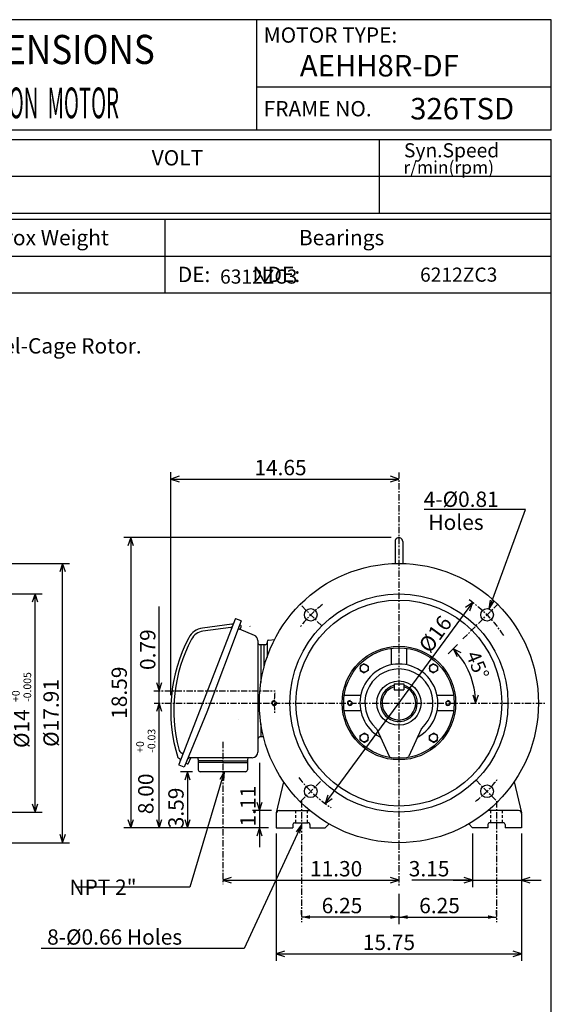
# Model space of a CAD drawing. Extents: x -172 to 190, y -287 to 277.
# Drawn here: x 17 to 190, y -44 to 277 of the extents above; entities that cross this region are included whole.
import ezdxf

# ---------------------------------------------------------------- set-up
doc = ezdxf.new("R2010")
doc.units = 0
doc.header["$MEASUREMENT"] = 0
doc.linetypes.add('CENTER', pattern=[0.7, 0.4, -0.1, 0.1, -0.1])
doc.linetypes.add('DASHED', pattern=[0.3, 0.17, -0.13])
doc.layers.get('0').update_dxf_attribs({"linetype": 'CONTINUOUS'})
doc.layers.add('99', color=7, linetype='CONTINUOUS')
doc.layers.add('PV', color=7, linetype='CONTINUOUS')
doc.styles.add('MICROCADAM', font='MONOTXT', dxfattribs={"height": 4.1672})
doc.styles.get("Standard").update_dxf_attribs({"font": 'MONOTXT'})
doc.dimstyles.get("Standard").update_dxf_attribs({"dimtxt": 3.199994, "dimasz": 1.27, "dimexe": 0.18, "dimexo": 0.0625, "dimgap": 0.09, "dimtad": 0, "dimtih": 1, "dimtoh": 1, "dimzin": 0, "dimdsep": 46, "dimtxsty": 'STANDARD', "dimcen": 0.09, "dimadec": 0, "dimazin": 0, "dimtfac": 1, "dimtofl": 0, "dimtmove": 0, "dimatfit": 3, "dimfxl": 1, "dimtolj": 1, "dimtzin": 0, "dimarcsym": 0})

# ---------------------------------------------------------------- blocks, each defined once
blk = doc.blocks.new('*D11')
at = {"layer": 'PV', "color": 7, "linetype": 'Continuous', "ltscale": 5.08}
for p, q in [((100.313111, 11.809093), (100.31311, -29.667542)), ((180.313111, 11.809093), (180.31311, -29.667542)), ((103.038151, -26.480294), (100.31311, -27.381516)), ((100.31311, -27.381516), (180.31311, -27.381516)), ((100.31311, -27.381516), (103.038151, -28.282736)), ((180.31311, -27.381516), (177.588069, -26.480294)), ((177.588069, -28.282737), (180.31311, -27.381516))]:
    blk.add_line(p, q, dxfattribs=at)
at = {"layer": 'PV', "color": 7, "linetype": 'Continuous', "ltscale": 5.08, "style": 'MICROCADAM'}
blk.add_text('15.75', height=4.999999, dxfattribs=at).set_placement((128.527616, -26.132278))
blk = doc.blocks.new('*D12')
at = {"layer": 'PV', "color": 7, "linetype": 'Continuous', "ltscale": 5.08}
for p, q in [((164.313111, 11.809093), (164.31311, -5.66751)), ((164.31311, -3.38151), (161.588069, -2.480289)), ((183.038151, -2.480289), (180.31311, -3.38151)), ((164.31311, -3.38151), (144.523026, -3.38151)), ((157.96311, -3.38151), (186.66311, -3.38151)), ((161.588069, -4.282731), (164.31311, -3.38151)), ((180.31311, -3.38151), (183.038151, -4.282731))]:
    blk.add_line(p, q, dxfattribs=at)
at = {"layer": 'PV', "color": 7, "linetype": 'Continuous', "ltscale": 5.08, "style": 'MICROCADAM'}
blk.add_text('3.15', height=5, dxfattribs=at).set_placement((143.523021, -2.132272))
blk = doc.blocks.new('*D13')
at = {"layer": 'PV', "color": 7, "linetype": 'Continuous', "ltscale": 5.08}
for p, q in [((62.163452, 58.349106), (62.163452, 85.82972)), ((62.163452, 54.349106), (62.163452, 64.699106)), ((61.262231, 61.074147), (62.163452, 58.349106)), ((62.163452, 58.349106), (63.064673, 61.074147))]:
    blk.add_line(p, q, dxfattribs=at)
at = {"layer": 'PV', "color": 7, "linetype": 'Continuous', "ltscale": 5.08, "style": 'MICROCADAM'}
blk.add_text('0.79', height=5, rotation=90.000003, dxfattribs=at).set_placement((60.914215, 65.11674))
blk = doc.blocks.new('*D14')
at = {"layer": 'PV', "color": 7, "linetype": 'Continuous', "ltscale": 5.08}
for p, q in [((85.638157, -2.480289), (82.913116, -3.38151)), ((140.31311, -3.38151), (137.588069, -2.480289)), ((82.913116, -3.38151), (140.31311, -3.38151)), ((82.913116, -3.38151), (85.638157, -4.282731)), ((137.588069, -4.282731), (140.31311, -3.38151))]:
    blk.add_line(p, q, dxfattribs=at)
at = {"layer": 'PV', "color": 7, "linetype": 'Continuous', "ltscale": 5.08, "style": 'MICROCADAM'}
blk.add_text('11.30', height=5, dxfattribs=at).set_placement((111.319759, -2.132272))
blk = doc.blocks.new('*D15')
at = {"layer": 'PV', "color": 7, "linetype": 'Continuous', "ltscale": 5.08}
for p, q in [((94.844559, 34.846016), (94.844559, 19.349091)), ((94.844559, 25.69909), (94.844559, 7.359091)), ((98.773065, 19.34909), (92.558563, 19.349091)), ((93.943338, 22.074132), (94.844559, 19.349091)), ((94.844559, 19.349091), (95.74578, 22.074132)), ((94.844559, 13.709091), (93.943338, 10.98405)), ((95.74578, 10.98405), (94.844559, 13.709091))]:
    blk.add_line(p, q, dxfattribs=at)
at = {"layer": 'PV', "color": 7, "linetype": 'Continuous', "ltscale": 5.08, "style": 'MICROCADAM'}
blk.add_text('1.11', height=5, rotation=90.000003, dxfattribs=at).set_placement((93.595321, 14.133037))
blk = doc.blocks.new('*D16')
at = {"layer": 'PV', "color": 7, "linetype": 'Continuous', "ltscale": 5.08}
for p, q in [((72.973062, 31.949066), (69.090118, 31.949066)), ((71.376099, 31.949066), (70.474878, 29.224025)), ((71.376099, 31.949066), (71.376099, 13.709091)), ((72.27732, 29.224025), (71.376099, 31.949066)), ((70.474877, 16.434132), (71.376099, 13.709091)), ((71.376099, 13.709091), (72.27732, 16.434132))]:
    blk.add_line(p, q, dxfattribs=at)
at = {"layer": 'PV', "color": 7, "linetype": 'Continuous', "ltscale": 5.08, "style": 'MICROCADAM'}
blk.add_text('3.59', height=5, rotation=90.000003, dxfattribs=at).set_placement((70.126861, 13.543582))
blk = doc.blocks.new('*D17')
at = {"layer": 'PV', "color": 7, "linetype": 'Continuous', "ltscale": 5.08}
for p, q in [((62.163452, 54.349106), (61.262231, 51.624065)), ((62.163452, 13.709091), (62.163452, 54.349106)), ((63.064673, 51.624065), (62.163452, 54.349106)), ((61.262231, 16.434132), (62.163452, 13.709091)), ((62.163452, 13.709091), (63.064673, 16.434132))]:
    blk.add_line(p, q, dxfattribs=at)
at = {"layer": 'PV', "color": 7, "linetype": 'Continuous', "ltscale": 5.08, "style": 'MICROCADAM'}
for s, height, p in [('-0.03', 2.5, (60.914214, 38.136335)), ('+0', 2.5, (57.164976, 38.136335)), ('8.00', 5, (60.289596, 18.136335))]:
    blk.add_text(s, height=height, rotation=90.000003, dxfattribs=at).set_placement(p)
blk = doc.blocks.new('*D18')
at = {"layer": 'PV', "color": 7, "linetype": 'Continuous', "ltscale": 5.08}
for p, q in [((65.916183, 56.889106), (65.916183, 129.608917)), ((68.641224, 128.224158), (65.916183, 127.322937)), ((65.916183, 127.322937), (140.31311, 127.322937)), ((65.916183, 127.322937), (68.641225, 126.421716)), ((140.31311, 127.322937), (137.588069, 128.224158)), ((137.588069, 126.421716), (140.31311, 127.322937))]:
    blk.add_line(p, q, dxfattribs=at)
at = {"layer": 'PV', "color": 7, "linetype": 'Continuous', "ltscale": 5.08, "style": 'MICROCADAM'}
blk.add_text('14.65', height=5, dxfattribs=at).set_placement((93.178538, 128.572175))
blk = doc.blocks.new('*D19')
at = {"layer": 'PV', "color": 7, "linetype": 'Continuous', "ltscale": 5.08}
for p, q in [((116.263008, 21.588692), (164.361359, 87.109497)), ((164.361359, 87.109497), (162.022298, 85.446114)), ((163.47527, 84.379498), (164.361359, 87.109497)), ((117.149097, 24.318691), (116.263008, 21.588692)), ((116.263008, 21.588692), (118.602069, 23.252075))]:
    blk.add_line(p, q, dxfattribs=at)
at = {"layer": 'PV', "color": 7, "linetype": 'Continuous', "ltscale": 5.08, "style": 'MICROCADAM'}
blk.add_text('%%C16', height=4.999999, rotation=53.7, dxfattribs=at).set_placement((150.436001, 70.254616))
blk = doc.blocks.new('*D20')
at = {"layer": 'PV', "color": 7, "linetype": 'Continuous', "ltscale": 5.08}
for p, q in [((156.376968, 70.413002), (159.39363, 73.429658)), ((160.557609, 70.739852), (157.993454, 72.029488)), ((157.993454, 72.029488), (159.283089, 69.465333)), ((164.415704, 57.074101), (165.316925, 54.34906)), ((165.316925, 54.34906), (166.218146, 57.074101))]:
    blk.add_line(p, q, dxfattribs=at)
blk.add_arc((140.313019, 54.34906), 25.003906, 0, 44.999988, dxfattribs=at)
at = {"layer": 'PV', "color": 7, "linetype": 'Continuous', "ltscale": 5.08, "style": 'MICROCADAM'}
blk.add_text('45%%D', height=4.599999, rotation=292.499999, dxfattribs=at).set_placement((162.086472, 70.12492))
blk = doc.blocks.new('*D21')
at = {"layer": 'PV', "color": 7, "linetype": 'Continuous', "ltscale": 5.08}
for p, q in [((137.77311, 108.271515), (50.589504, 108.271515)), ((52.875504, 108.271515), (51.974283, 105.546474)), ((52.875504, 108.271515), (52.875504, 13.709091)), ((53.776725, 105.546474), (52.875504, 108.271515)), ((51.974282, 16.434132), (52.875504, 13.709091)), ((52.875504, 13.709091), (53.776725, 16.434132)), ((97.77311, 13.709091), (50.589504, 13.709091))]:
    blk.add_line(p, q, dxfattribs=at)
at = {"layer": 'PV', "color": 7, "linetype": 'Continuous', "ltscale": 5.08, "style": 'MICROCADAM'}
blk.add_text('18.59', height=5, rotation=90.000003, dxfattribs=at).set_placement((51.626266, 49.204806))
blk = doc.blocks.new('*D23')
at = {"layer": 'PV', "color": 7, "linetype": 'Continuous', "ltscale": 5.08}
for p, q in [((-19.061479, 89.908928), (23.951887, 89.90889)), ((21.665888, 89.908936), (20.764667, 87.183895)), ((21.665827, 18.788929), (21.665888, 89.908936)), ((22.567109, 87.183895), (21.665888, 89.908936)), ((20.764606, 21.51397), (21.665827, 18.788929)), ((21.665827, 18.788929), (22.567048, 21.51397)), ((-19.061503, 18.788958), (23.951826, 18.788918))]:
    blk.add_line(p, q, dxfattribs=at)
at = {"layer": 'PV', "color": 7, "linetype": 'Continuous', "ltscale": 5.08, "style": 'MICROCADAM'}
for s, height, p in [('-0.005', 2.5, (20.41662, 54.706182)), ('+0', 2.5, (16.667382, 54.706182)), ('%%C14', 4.999999, (19.792001, 39.706185))]:
    blk.add_text(s, height=height, rotation=90.000003, dxfattribs=at).set_placement(p)
blk = doc.blocks.new('*D24')
at = {"layer": 'PV', "color": 7, "linetype": 'Continuous', "ltscale": 5.08}
for p, q in [((-20.061463, 99.848892), (32.940254, 99.848869)), ((30.654257, 99.8489), (29.753036, 97.123859)), ((30.654211, 8.849054), (30.654257, 99.8489)), ((31.555478, 97.123859), (30.654257, 99.8489)), ((29.75299, 11.574095), (30.654211, 8.849054)), ((30.654211, 8.849054), (31.555432, 11.574095)), ((-20.06146, 8.849078), (32.940208, 8.849051))]:
    blk.add_line(p, q, dxfattribs=at)
at = {"layer": 'PV', "color": 7, "linetype": 'Continuous', "ltscale": 5.08, "style": 'MICROCADAM'}
blk.add_text('%%C17.91', height=4.999999, rotation=90.000003, dxfattribs=at).set_placement((29.404997, 40.063482))
blk = doc.blocks.new('*D28')
at = {"layer": 'PV', "color": 7, "linetype": 'Continuous', "ltscale": 5.08}
for p, q in [((140.313111, -7.848853), (140.31311, -17.667509)), ((140.31311, -15.38151), (172.113113, -15.38151)), ((172.113113, -14.526818), (172.113113, -13.09551))]:
    blk.add_line(p, q, dxfattribs=at)
for points in [[(143.12337, -14.797998), (140.31311, -15.38151), (143.123371, -15.965021)], [(169.302853, -15.965022), (172.113113, -15.38151), (169.302853, -14.797998)]]:
    blk.add_solid(points, dxfattribs=at)
at = {"layer": 'PV', "color": 7, "linetype": 'Continuous', "ltscale": 5.08, "style": 'MICROCADAM'}
blk.add_text('6.25', height=5, dxfattribs=at).set_placement((146.927163, -14.131511))
blk = doc.blocks.new('*D29')
at = {"layer": 'PV', "color": 7, "linetype": 'Continuous', "ltscale": 5.08}
for p, q in [((140.313111, -7.848853), (140.31311, -17.667509)), ((108.513107, -14.526818), (108.513107, -13.09551)), ((140.31311, -15.38151), (108.513107, -15.38151))]:
    blk.add_line(p, q, dxfattribs=at)
for points in [[(111.323367, -14.797998), (108.513107, -15.38151), (111.323367, -15.965021)], [(137.50285, -15.965022), (140.31311, -15.38151), (137.50285, -14.797998)]]:
    blk.add_solid(points, dxfattribs=at)
at = {"layer": 'PV', "color": 7, "linetype": 'Continuous', "ltscale": 5.08, "style": 'MICROCADAM'}
blk.add_text('6.25', height=5, dxfattribs=at).set_placement((115.127168, -14.131511))

msp = doc.modelspace()

# ---------------------------------------------------------------- linework, layer by layer
at = {"color": 7, "linetype": 'Continuous', "ltscale": 5.08}
for p, q in [((189.999985, 277.000031), (-160.000046, 277.000031)), ((94.000023, 241.000031), (94.000023, 277.000031)), ((189.999985, 241.000031), (189.999985, 277.000031)), ((189.999985, 255.000031), (94.000023, 255.000031)), ((189.999985, 241.000031), (-160.000046, 241.000031)), ((-160.000168, 238), (190.000031, 238.000198)), ((134, 214.000427), (134, 238.000214)), ((189.999985, -239.999985), (189.999985, 238.000031)), ((-160.000168, 226.000259), (189.999969, 226.000458)), ((-160.000153, 214.000275), (189.999985, 214.000473)), ((-160.000046, 212.000107), (189.999985, 212.000107)), ((64.000008, 212.000198), (64.000023, 188.000244)), ((-160.000046, 200.000137), (189.999985, 200.000137)), ((-160.000046, 188.000092), (189.999985, 188.000092))]:
    msp.add_line(p, q, dxfattribs=at)
at = {"layer": 'PV', "color": 7, "linetype": 'CENTER', "ltscale": 5.08}
for p, q in [((140.31311, 129.503357), (140.31311, -5.308853)), ((115.147072, 79.514931), (108.005287, 86.656715)), ((161.189621, 75.225754), (172.620728, 86.656853)), ((60.394165, 58.349106), (99.944504, 58.349106)), ((60.485672, 54.349106), (187.90625, 54.349106)), ((82.913116, 41.661438), (82.913116, -4.613443)), ((165.478989, 29.183205), (172.620804, 22.041389)), ((114.734673, 28.770611), (108.005386, 22.041325)), ((108.513062, 22.349091), (108.513062, -17.066818)), ((172.113113, 22.349091), (172.113113, -17.066818))]:
    msp.add_line(p, q, dxfattribs=at)
at = {"layer": 'PV', "color": 7, "linetype": 'Continuous', "ltscale": 5.08}
for p, q in [((181.550888, 117.358154), (148.496994, 117.358154)), ((169.752365, 85.011848), (181.550888, 117.358154)), ((139.06311, 107.021515), (139.06311, 99.831924)), ((141.56311, 107.021515), (141.56311, 99.831924)), ((169.752365, 85.011848), (170.16718, 87.851915)), ((169.752365, 85.011848), (171.263546, 87.452008)), ((86.913971, 81.720467), (68.545189, 34.374302)), ((88.838264, 81.139778), (77.741203, 51.349121)), ((88.838257, 81.139854), (87.175278, 81.82869)), ((85.881363, 80.012245), (76.302414, 78.751152)), ((85.554321, 78.960556), (76.432938, 77.759705)), ((88.672081, 79.693398), (88.302521, 79.846474)), ((93.201775, 76.409332), (88.359123, 78.415222)), ((88.543892, 78.338661), (88.88855, 79.170738)), ((94.31311, 74.746368), (94.31311, 38.349075)), ((97.313065, 74.286209), (97.313065, 69.223526)), ((97.874817, 74.884979), (99.772644, 75.006355)), ((96.713058, 73.34906), (94.913116, 73.34906)), ((95.31311, 73.34906), (95.31311, 61.075912)), ((96.31311, 73.349106), (96.31311, 65.93573)), ((137.81311, 72.174637), (137.81311, 66.800613)), ((142.81311, 72.174637), (142.81311, 66.800613)), ((127.699265, 64.912239), (128.999329, 64.161652)), ((128.999313, 67.163879), (127.699318, 66.413322)), ((127.699341, 66.413361), (127.699341, 64.912247)), ((128.999268, 67.16391), (130.299332, 66.413322)), ((130.299316, 64.912209), (128.999313, 64.161652)), ((130.299393, 66.413361), (130.299393, 64.912247)), ((150.326675, 64.912262), (151.626633, 64.161728)), ((151.62674, 67.163925), (150.326706, 66.413345)), ((150.326782, 66.413361), (150.326782, 64.912247)), ((151.626678, 67.163933), (152.926636, 66.413399)), ((152.926743, 64.912262), (151.626694, 64.161682)), ((152.926788, 66.413361), (152.926788, 64.912247)), ((138.712921, 60.649109), (138.712921, 58.649109)), ((138.712921, 60.649109), (141.912964, 60.649109)), ((138.712921, 58.649109), (141.912964, 58.649109)), ((141.912964, 60.649109), (141.912964, 58.649109)), ((127.86145, 56.849106), (122.487335, 56.849106)), ((158.13855, 56.849106), (152.764526, 56.849106)), ((77.741158, 51.349094), (70.316437, 33.424217)), ((127.86145, 51.849106), (122.487335, 51.849106)), ((158.13855, 51.849106), (152.764526, 51.849106)), ((95.31311, 47.622284), (95.31311, 43.349075)), ((133.113052, 45.785221), (137.1026, 37.088696)), ((147.512772, 45.785084), (143.523239, 37.088604)), ((96.162766, 43.349075), (94.913116, 43.349075)), ((128.999252, 41.534302), (127.699287, 42.284836)), ((127.699333, 43.785946), (128.999344, 44.53651)), ((127.699341, 42.284836), (127.699341, 43.78595)), ((130.299255, 43.785973), (128.999283, 44.536507)), ((128.999329, 41.534275), (130.299347, 42.28484)), ((130.299393, 42.284836), (130.299393, 43.78595)), ((151.626633, 41.534279), (150.326675, 42.284813)), ((150.326736, 43.785927), (151.62674, 44.536484)), ((150.326782, 42.284836), (150.326782, 43.78595)), ((152.926666, 43.785992), (151.626694, 44.536526)), ((151.62674, 41.534256), (152.926743, 42.284813)), ((152.926788, 42.284836), (152.926788, 43.78595)), ((68.679695, 36.266903), (68.482338, 36.348656)), ((69.629837, 38.038128), (69.581383, 38.058197)), ((71.744354, 34.780994), (72.476723, 36.549091)), ((92.513062, 36.549072), (72.011749, 36.549072)), ((74.913116, 35.949081), (74.913116, 34.949081)), ((82.913116, 35.549088), (74.913116, 35.549088)), ((82.913116, 35.549088), (90.913116, 35.549088)), ((90.913116, 35.949081), (90.913116, 32.549072)), ((70.316444, 33.424221), (68.653458, 34.113052)), ((71.221733, 34.564533), (70.85218, 34.717606)), ((82.913116, 34.949081), (74.913116, 34.949081)), ((74.913116, 34.949081), (74.913116, 32.549072)), ((82.913116, 34.949081), (90.913116, 34.949081)), ((83.31311, 31.949085), (72.179184, -5.650911)), ((90.31311, 31.949066), (75.513062, 31.949066)), ((83.31311, 31.949085), (81.9557, 29.420156)), ((83.31311, 31.949085), (83.074695, 29.088804)), ((102.73056, 28.701448), (100.339874, 18.578941)), ((177.895721, 28.701458), (180.286392, 18.578951)), ((101.313065, 19.349091), (111.239914, 19.349091)), ((179.31311, 19.349091), (169.386261, 19.349091)), ((100.31311, 18.349091), (100.31311, 13.709091)), ((180.31311, 18.349091), (180.31311, 13.709091)), ((108.563103, 14.7091), (89.907196, -25.629921)), ((100.31311, 13.709091), (105.713058, 13.709091)), ((105.713058, 14.74909), (105.713058, 13.709091)), ((106.313065, 15.349093), (110.713058, 15.349093)), ((108.563103, 14.7091), (106.85385, 12.403345)), ((108.563103, 14.7091), (107.913081, 11.913475)), ((111.313065, 14.74909), (111.313065, 13.709091)), ((111.313065, 13.709091), (116.31311, 13.709091)), ((117.554131, 14.950125), (116.313103, 13.709095)), ((163.072052, 14.950094), (164.313065, 13.709075)), ((169.31311, 13.709091), (164.313065, 13.709091)), ((169.31311, 14.74909), (169.31311, 13.709091)), ((174.31311, 15.349093), (169.913116, 15.349093)), ((174.913116, 14.74909), (174.913116, 13.709091)), ((180.31311, 13.709091), (174.913116, 13.709091)), ((72.179169, -5.650909), (35.015625, -5.650909)), ((89.907211, -25.629942), (23.705456, -25.629942))]:
    msp.add_line(p, q, dxfattribs=at)
at = {"layer": 'PV', "color": 7, "linetype": 'DASHED', "ltscale": 5.08}
for p, q in [((106.613068, 19.349091), (106.613068, 15.349093)), ((110.413055, 19.349091), (110.413055, 15.349093)), ((170.213104, 19.349091), (170.213104, 15.349093)), ((174.013107, 19.349091), (174.013107, 15.349093))]:
    msp.add_line(p, q, dxfattribs=at)
at = {"layer": 'PV', "color": 7, "linetype": 'Continuous', "ltscale": 5.08}
for centre, radius in [((140.31311, 54.349106), 45.5), ((140.31311, 54.349106), 35.559998), ((140.31311, 54.349106), 33.559998), ((111.576248, 83.085876), 2.05), ((169.049881, 83.085968), 2.05), ((140.31311, 54.349106), 18.5), ((140.31311, 54.349106), 18), ((128.99939, 65.662827), 1.3), ((151.626831, 65.662827), 1.3), ((140.31311, 54.349106), 7.2), ((99.673126, 54.349106), 0.6), ((124.313065, 54.349106), 0.6647), ((156.312866, 54.349106), 0.6647), ((128.99939, 43.03537), 1.3), ((151.626831, 43.03537), 1.3), ((111.576294, 25.612228), 2.05), ((169.049927, 25.61232), 2.05)]:
    msp.add_circle(centre, radius, dxfattribs=at)
for centre, radius, start, end in [((140.31311, 107.021515), 1.25, 359.999981, 180.00002), ((85.803345, 80.607117), 0.6, 277.499893, 337.499789), ((87.098755, 81.643936), 0.2, 67.500083, 157.500011), ((77.085526, 72.802429), 6, 97.499968, 152.267048), ((77.085526, 72.802429), 5, 97.499968, 152.267048), ((85.502075, 79.357117), 0.4, 277.503171, 337.501319), ((88.588745, 78.96962), 0.6, 157.500229, 247.500048), ((88.518967, 79.323868), 0.4, 337.499591, 67.500137), ((92.281662, 80.200821), 1, 231.462778, 243.000061), ((116.916183, 51.861649), 51, 152.267102, 197.414325), ((116.916183, 51.861649), 50, 152.267102, 194.588703), ((92.513062, 74.746368), 1.8, 359.999927, 67.500028), ((94.913116, 73.949112), 0.6, 180.000034, 270.000017), ((96.713058, 73.949112), 0.6, 269.999963, 359.999964), ((97.913116, 74.286209), 0.6, 93.659434, 180.000567), ((140.31311, 54.349106), 12.7, 90.000037, 240.418672), ((140.31311, 54.349106), 11.099991, 90.000037, 227.935654), ((140.31311, 54.349106), 12.7, 299.581403, 90.000037), ((140.31311, 54.349106), 11.099991, 312.064328, 90.000037), ((140.31311, 54.349106), 6, 105.466045, 359.999986), ((140.31311, 54.349106), 5.5, 106.91246, 359.999986), ((140.31311, 54.349106), 5.5, 359.999963, 73.087669), ((140.31311, 54.349106), 6, 359.999963, 74.533921), ((99.673126, 54.349106), 0.8, 65.188473, 382.194112), ((124.313065, 54.349106), 0.8, 81.689063, 179.999966), ((156.312866, 54.349106), 0.8, 359.999963, 98.310957), ((124.313065, 54.349106), 0.8, 180.000034, 5.8797), ((156.312866, 54.349106), 0.8, 174.12032, 359.999986), ((87.927078, 48.764572), 0.251235, 33.911599, 33.913881), ((132.204132, 45.368179), 1, 24.643558, 47.921407), ((148.421753, 45.368179), 1, 132.078593, 155.356424), ((94.913116, 42.749054), 0.6, 89.999983, 179.999966), ((133.549927, 42.434784), 1, 24.64334, 60.418652), ((147.076248, 42.434784), 1, 119.581368, 155.356643), ((70.270187, 39.721146), 1.8, 194.588608, 247.499844), ((68.635376, 36.71817), 0.4, 197.414121, 247.49968), ((68.450073, 35.712555), 0.6, 337.500083, 67.500083), ((69.47673, 37.668564), 0.4, 337.49981, 67.500137), ((72.011749, 35.949081), 0.6, 90.000311, 157.50012), ((74.31311, 35.949081), 0.6, 0.000036, 90.000037), ((91.513062, 35.949081), 0.6, 89.999983, 179.999966), ((92.513062, 38.349075), 1.8, 270.000017, 359.999981), ((138.011597, 37.505585), 1, 204.643521, 262.21912), ((142.614532, 37.505585), 1, 277.78086, 335.356476), ((68.729904, 34.29776), 0.2, 157.500011, 247.499994), ((71.374832, 34.934082), 0.4, 247.499735, 337.500117), ((75.513062, 32.549072), 0.6, 180.000034, 270.000017), ((90.31311, 32.549072), 0.6, 270.000017, 0.000036), ((101.313065, 18.349091), 1, 90.000037, 180.00002), ((179.31311, 18.349091), 1, 359.999981, 89.999983), ((106.313065, 14.74909), 0.6, 90.000037, 180.00002), ((110.713058, 14.74909), 0.6, 359.999981, 90.000037), ((169.913116, 14.74909), 0.6, 89.999983, 180.00002), ((174.31311, 14.74909), 0.6, 359.999981, 89.999983)]:
    msp.add_arc(centre, radius, start, end, dxfattribs=at)
at = {"layer": 'PV', "color": 7, "linetype": 'CENTER', "ltscale": 5.08}
for start, end in [(32.808117, 55.886869), (127.875841, 142.124381), (175.357349, 184.430573), (216.644437, 237.050857), (307.875838, 322.124378)]:
    msp.add_arc((140.31311, 54.349106), 40.639999, start, end, dxfattribs=at)

# ---------------------------------------------------------------- texts
at = {"color": 7, "linetype": 'Continuous', "ltscale": 5.08, "style": 'MICROCADAM'}
for s, height, p in [('MOTOR TYPE:', 5, (96.214496, 269.500031)), ('FRAME NO.', 5, (96.214496, 245.5)), ('VOLT', 5, (59.714526, 229.500275)), ('Syn.Speed', 4.599999, (141.957346, 232.149604)), ('r/min(rpm)', 4.167181, (141.759588, 226.791995)), ('Approx Weight', 5, (-0.785495, 203.500122)), ('Bearings', 5, (107.714526, 203.500122)), ('DE:         NDE:', 5, (68.214496, 191.500076))]:
    msp.add_text(s, height=height, dxfattribs=at).set_placement(p)
at = {"color": 7, "linetype": 'Continuous', "ltscale": 5.08, "style": 'MICROCADAM', "width": 0.88249}
msp.add_text('OUTLINE DIMENSIONS', height=9.5, rotation=0.1, dxfattribs=at).set_placement((-59.250372, 262.370446))
at = {"layer": '99', "color": 7, "linetype": 'Continuous', "ltscale": 5.08, "style": 'MICROCADAM', "width": 0.999873}
for s, p in [('AEHH8R-DF', (108.003998, 258.5)), ('326TSD', (144.002221, 244.5))]:
    msp.add_text(s, height=7, dxfattribs=at).set_placement(p)
at = {"layer": 'PV', "color": 7, "linetype": 'Continuous', "ltscale": 5.08, "style": 'MICROCADAM', "width": 0.48415}
msp.add_text('3-PHASE  INDUCTION  MOTOR', height=10, dxfattribs=at).set_placement((-42.777537, 244.896164))
at = {"layer": 'PV', "color": 7, "linetype": 'Continuous', "ltscale": 5.08, "style": 'MICROCADAM'}
for s, height, p in [('6212ZC3', 4.599999, (147.203153, 191.634189)), ('6312ZC3', 4.599999, (81.994253, 190.999561)), ('Totally Enclosed Fan-Cooled Type. Squirrel-Cage Rotor.', 5, (-119.654225, 168.22876)), ('4-%%C0.81', 5, (148.389079, 118.252022)), (' Holes', 5, (148.389079, 110.753546)), ('NPT 2" ', 5, (32.893672, -8.150909)), ('8-%%C0.66 Holes', 5, (25.621715, -24.380704))]:
    msp.add_text(s, height=height, dxfattribs=at).set_placement(p)

# ---------------------------------------------------------------- dimensions: what is measured, and where the dimension line sits
at = {"layer": 'PV', "color": 7, "linetype": 'Continuous', "ltscale": 5.08}
for base, p1, p2, text, picture, middle in [((140.31311, 127.322937), (65.916183, 54.349106), (140.31311, 129.142715), '14.65', '*D18', (104.964035, 127.322937)), ((30.654211, 8.849054), (-22.601463, 99.848892), (-22.60146, 8.849078), '%%C17.91', '*D24', (30.654234, 54.348976)), ((21.665827, 18.788929), (-21.601479, 89.908928), (-21.601503, 18.788958), '%%C14\\P+0\\P-0.005', '*D23', (21.665857, 54.34893)), ((100.31311, -27.381516), (100.31311, 14.349093), (180.31311, 14.349093), '15.75', '*D11', (140.31311, -27.381516)), ((164.31311, -3.38151), (164.31311, 14.349093), (180.31311, 14.349093), '3.15', '*D12', (152.808517, -3.38151)), ((82.913116, -3.38151), (140.31311, 2.073227), (82.913116, 0.887143), '11.30', '*D14', (123.105255, -3.38151)), ((108.513107, -15.38151), (140.31311, -5.308853), (108.513107, -17.066818), '6.25', '*D29', (124.413109, -15.38151)), ((172.113113, -15.38151), (140.31311, -5.308853), (172.113113, -17.066818), '6.25', '*D28', (156.213104, -15.38151))]:
    dim = msp.add_linear_dim(base=base, p1=p1, p2=p2, text=text, dimstyle='STANDARD', dxfattribs=at)
    dim.commit()
    dim.dimension.update_dxf_attribs({"geometry": picture, "text_midpoint": middle})
for base, p1, p2, text, picture, middle in [((52.875504, 13.709091), (140.31311, 108.271515), (100.31311, 13.709091), '18.59', '*D21', (52.875504, 60.990303)), ((62.163452, 54.349106), (56.04837, 54.349106), (56.04837, 58.349106), '0.79', '*D13', (62.163452, 74.402237)), ((62.163452, 54.349106), (100.31311, 13.709091), (47.474976, 54.349106), '8.00\\P+0\\P-0.03', '*D17', (62.163452, 34.029083)), ((94.844559, 13.709091), (101.313065, 19.349091), (100.31311, 13.709091), '1.11', '*D15', (94.844559, 23.418533)), ((71.376099, 31.949066), (100.31311, 13.709091), (75.513062, 31.949066), '3.59', '*D16', (71.376099, 22.829079))]:
    dim = msp.add_linear_dim(base=base, p1=p1, p2=p2, angle=89.999523, text=text, dimstyle='STANDARD', dxfattribs=at)
    dim.commit()
    dim.dimension.update_dxf_attribs({"geometry": picture, "text_midpoint": middle})
dim = msp.add_diameter_dim_2p(p1=(164.36136, 87.109497), p2=(116.263001, 21.588691), text='%%C16', dimstyle='STANDARD', dxfattribs=at)
dim.commit()
dim.dimension.update_dxf_attribs({"geometry": '*D19', "text_midpoint": (155.4599, 74.983673)})
dim = msp.add_angular_dim_2l(base=(163.413613, 63.917659), line1=((189.166349, 54.349106), (179.00635, 54.349106)), line2=((157.597579, 71.633606), (164.781785, 78.81781)), text='45%%D', dimstyle='STANDARD', dxfattribs=at)
dim.commit()
dim.dimension.update_dxf_attribs({"geometry": '*D20', "text_midpoint": (163.413613, 63.917659)})

doc.saveas('drawing.dxf')
